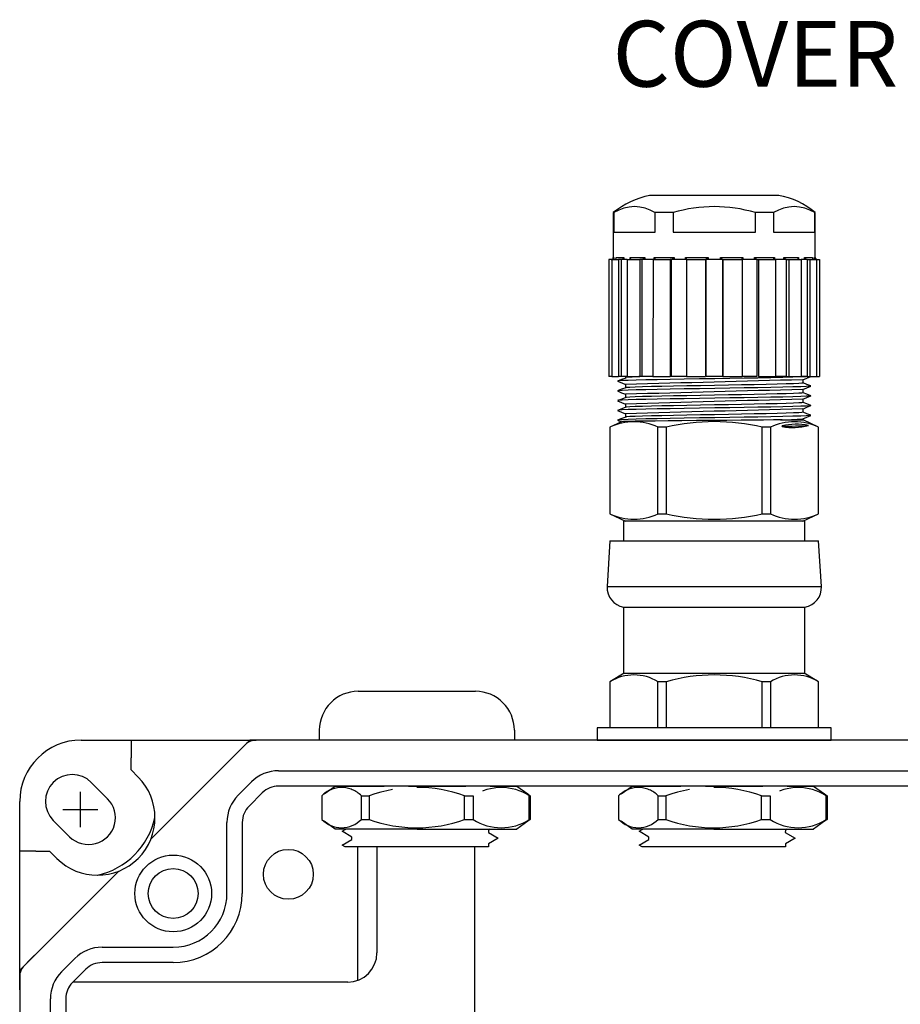
# Model space of a CAD drawing. Units: inches. Extents: x 19.6 to 61, y 11.9 to 32.4.
# Drawn here: x 41.4 to 46, y 27.3 to 32.4 of the extents above; entities that cross this region are included whole.
import ezdxf

# ---------------------------------------------------------------- set-up
doc = ezdxf.new("R2010")
doc.units = ezdxf.units.IN
doc.header["$MEASUREMENT"] = 0
doc.linetypes.add('DASHED2', pattern=[0.375, 0.25, -0.125])
for name, color, linetype in [('DIMENSIONS', 4, 'Continuous'), ('GLAND', 2, 'Continuous'), ('NOTES', 3, 'Continuous'), ('PART', 1, 'Continuous'), ('TERMINALS', 6, 'Continuous')]:
    doc.layers.add(name, color=color, linetype=linetype)
doc.styles.add('style2', font='ARIAL.TTF', dxfattribs={"height": 0.25})

# ---------------------------------------------------------------- blocks, each defined once
blk = doc.blocks.new('A$C203F6C2F')
at = {"layer": 'DIMENSIONS'}
for p, q in [((-0.4757, 5.0611), (-0.4757, 5.2411)), ((-0.5657, 5.1511), (-0.3857, 5.1511))]:
    blk.add_line(p, q, dxfattribs=at)
at = {"layer": 'PART', "ltscale": 25.4}
for p, q in [((-0.42, 5.2902), (-0.3366, 5.2067)), ((-0.5313, 5.012), (-0.6148, 5.0954))]:
    blk.add_line(p, q, dxfattribs=at)
for centre, start, end in [((-0.5174, 5.1928), 45, 225), ((-0.4339, 5.1093), 225, 45)]:
    blk.add_arc(centre, 0.1377, start, end, dxfattribs=at)
blk = doc.blocks.new('A$C3DB31DC7')
at = {"layer": 'TERMINALS'}
blk.add_blockref('A$C203F6C2F', (-8.6547, -4.7207), dxfattribs=at)

msp = doc.modelspace()

# ---------------------------------------------------------------- linework, layer by layer
at = {"layer": 'GLAND'}
for p, q in [((45.0073, 31.4687), (44.6755, 31.4687)), ((45.3373, 31.4689), (44.6773, 31.4689)), ((45.3391, 31.4687), (45.0073, 31.4687)), ((44.4898, 31.381), (44.4898, 31.151)), ((44.4926, 31.381), (44.4898, 31.381)), ((44.4926, 31.381), (44.4926, 31.281)), ((44.7037, 31.281), (44.7037, 31.381)), ((44.7963, 31.381), (44.7037, 31.381)), ((44.7963, 31.381), (44.7963, 31.281)), ((45.2184, 31.281), (45.2184, 31.381)), ((45.311, 31.381), (45.2184, 31.381)), ((45.311, 31.381), (45.311, 31.281)), ((45.5248, 31.381), (45.5221, 31.381)), ((45.5221, 31.281), (45.5221, 31.381)), ((45.5248, 31.151), (45.5248, 31.381)), ((44.4926, 31.281), (44.7037, 31.281)), ((44.7963, 31.281), (45.2184, 31.281)), ((45.311, 31.281), (45.5221, 31.281)), ((44.4898, 31.151), (44.4932, 31.151)), ((44.4932, 31.151), (44.4932, 31.141)), ((44.5041, 31.151), (44.5443, 31.151)), ((44.5041, 31.1478), (44.5041, 31.151)), ((44.5443, 31.151), (44.5443, 31.141)), ((44.5756, 31.151), (44.6513, 31.151)), ((44.5756, 31.151), (44.5757, 31.1509)), ((44.5756, 31.1418), (44.5756, 31.151)), ((44.5757, 31.1509), (44.5763, 31.1495)), ((44.5763, 31.1495), (44.5773, 31.1455)), ((44.6513, 31.151), (44.6513, 31.141)), ((44.6993, 31.151), (44.8012, 31.151)), ((44.6993, 31.141), (44.6993, 31.151)), ((44.6993, 31.151), (44.6993, 31.1509)), ((44.6993, 31.1509), (44.7004, 31.1495)), ((44.7004, 31.1495), (44.7027, 31.1455)), ((44.8012, 31.151), (44.8012, 31.141)), ((44.8601, 31.151), (44.976, 31.151)), ((44.8601, 31.141), (44.8601, 31.151)), ((44.976, 31.151), (44.976, 31.141)), ((45.0386, 31.151), (45.1546, 31.151)), ((45.0386, 31.141), (45.0386, 31.151)), ((45.1546, 31.151), (45.1546, 31.141)), ((45.2134, 31.151), (45.3154, 31.151)), ((45.2134, 31.141), (45.2134, 31.151)), ((45.312, 31.1455), (45.3143, 31.1495)), ((45.3143, 31.1495), (45.3153, 31.1509)), ((45.3153, 31.1509), (45.3154, 31.151)), ((45.3154, 31.151), (45.3154, 31.141)), ((45.3633, 31.151), (45.439, 31.151)), ((45.3633, 31.141), (45.3633, 31.151)), ((45.4374, 31.1455), (45.4383, 31.1495)), ((45.4383, 31.1495), (45.439, 31.1509)), ((45.439, 31.1509), (45.439, 31.151)), ((45.439, 31.151), (45.439, 31.1418)), ((45.4703, 31.151), (45.5106, 31.151)), ((45.4703, 31.141), (45.4703, 31.151)), ((45.5106, 31.151), (45.5106, 31.1478)), ((45.5215, 31.141), (45.5215, 31.151)), ((45.5215, 31.151), (45.5248, 31.151)), ((44.4672, 31.141), (44.4672, 30.541)), ((44.4822, 31.141), (44.4672, 31.141)), ((44.4832, 31.141), (44.4822, 31.141)), ((44.4827, 31.141), (44.4827, 30.541)), ((44.4827, 31.141), (44.5169, 31.141)), ((44.4832, 31.141), (44.4832, 31.141)), ((44.5169, 31.141), (44.5169, 30.541)), ((44.532, 31.141), (44.5169, 31.141)), ((44.5615, 31.141), (44.532, 31.141)), ((44.532, 30.541), (44.532, 31.141)), ((44.532, 31.141), (44.532, 31.141)), ((44.532, 31.141), (44.532, 31.141)), ((44.5615, 31.141), (44.5615, 30.541)), ((44.5615, 31.141), (44.6257, 31.141)), ((44.5756, 31.1417), (44.5737, 31.141)), ((44.5767, 31.1429), (44.5756, 31.1417)), ((44.5773, 31.1455), (44.5767, 31.1429)), ((44.6257, 31.141), (44.6257, 30.541)), ((44.638, 31.141), (44.6257, 31.141)), ((44.694, 31.141), (44.638, 31.141)), ((44.638, 30.541), (44.638, 31.141)), ((44.638, 31.141), (44.638, 31.141)), ((44.638, 31.141), (44.638, 31.141)), ((44.694, 31.141), (44.6931, 30.541)), ((44.694, 31.141), (44.7806, 31.141)), ((44.703, 31.1417), (44.702, 31.141)), ((44.7027, 31.1455), (44.7033, 31.1429)), ((44.7033, 31.1429), (44.703, 31.1417)), ((44.7806, 31.141), (44.7806, 30.541)), ((44.7886, 31.141), (44.7806, 31.141)), ((44.8643, 31.141), (44.7886, 31.141)), ((44.7886, 30.541), (44.7886, 31.141)), ((44.7886, 31.141), (44.7886, 31.141)), ((44.7886, 31.141), (44.7886, 31.141)), ((44.8643, 31.141), (44.8643, 30.541)), ((44.8643, 31.141), (44.9628, 31.141)), ((44.9628, 31.141), (44.9628, 30.541)), ((44.9656, 31.141), (44.9628, 31.141)), ((44.9656, 31.141), (44.9656, 31.141)), ((44.9656, 31.141), (44.9656, 31.141)), ((44.9656, 30.541), (44.9656, 31.141)), ((45.0491, 31.141), (44.9656, 31.141)), ((45.0491, 31.141), (45.0491, 30.541)), ((45.0491, 31.141), (45.0491, 31.141)), ((45.0491, 31.141), (45.0491, 31.141)), ((45.0491, 31.141), (45.0519, 31.141)), ((45.0519, 31.141), (45.0519, 30.541)), ((45.0519, 31.141), (45.1503, 31.141)), ((45.1503, 31.141), (45.1503, 30.541)), ((45.2261, 31.141), (45.1503, 31.141)), ((45.2261, 31.141), (45.2261, 30.541)), ((45.2261, 31.141), (45.2261, 31.141)), ((45.2261, 31.141), (45.2261, 31.141)), ((45.2261, 31.141), (45.2341, 31.141)), ((45.2341, 31.141), (45.2341, 30.541)), ((45.2341, 31.141), (45.3207, 31.141)), ((45.3113, 31.1429), (45.312, 31.1455)), ((45.3116, 31.1417), (45.3113, 31.1429)), ((45.3127, 31.141), (45.3116, 31.1417)), ((45.3207, 31.141), (45.3207, 30.541)), ((45.3767, 31.141), (45.3207, 31.141)), ((45.3767, 31.141), (45.3767, 30.541)), ((45.3767, 31.141), (45.3767, 31.141)), ((45.3767, 31.141), (45.3767, 31.141)), ((45.3767, 31.141), (45.3889, 31.141)), ((45.3889, 31.141), (45.3889, 30.541)), ((45.3889, 31.141), (45.4532, 31.141)), ((45.4379, 31.1429), (45.4374, 31.1455)), ((45.4391, 31.1417), (45.4379, 31.1429)), ((45.4409, 31.141), (45.4391, 31.1417)), ((45.4532, 31.141), (45.4532, 30.541)), ((45.4827, 31.141), (45.4532, 31.141)), ((45.4827, 31.141), (45.4827, 30.541)), ((45.4827, 31.141), (45.4827, 31.141)), ((45.4827, 31.141), (45.4827, 31.141)), ((45.4827, 31.141), (45.4977, 31.141)), ((45.4977, 31.141), (45.4977, 30.541)), ((45.4977, 31.141), (45.5319, 31.141)), ((45.5325, 31.141), (45.5314, 31.141)), ((45.5314, 31.141), (45.5314, 31.141)), ((45.5319, 31.141), (45.5319, 30.541)), ((45.5325, 31.141), (45.5474, 31.141)), ((45.5474, 31.141), (45.5474, 30.541)), ((44.4827, 30.541), (44.4672, 30.541)), ((44.4827, 30.541), (44.5169, 30.541)), ((44.5327, 30.525), (44.5119, 30.5171)), ((44.512, 30.5164), (44.5328, 30.5077)), ((44.5176, 30.518), (44.5131, 30.5171)), ((44.532, 30.541), (44.5169, 30.541)), ((44.5361, 30.5194), (44.5176, 30.518)), ((44.5615, 30.541), (44.532, 30.541)), ((44.5535, 30.5329), (44.5327, 30.525)), ((44.5328, 30.5077), (44.5523, 30.4994)), ((44.5667, 30.5207), (44.5361, 30.5194)), ((44.5523, 30.541), (44.5523, 30.5325)), ((44.5523, 30.4996), (44.5523, 30.4825)), ((44.5615, 30.541), (44.6257, 30.541)), ((44.6077, 30.522), (44.5667, 30.5207)), ((44.657, 30.5231), (44.6077, 30.522)), ((44.638, 30.541), (44.6257, 30.541)), ((44.6931, 30.541), (44.638, 30.541)), ((44.7144, 30.5242), (44.657, 30.5231)), ((44.6931, 30.541), (44.7806, 30.541)), ((44.7807, 30.5255), (44.7144, 30.5242)), ((44.7991, 30.491), (44.7383, 30.4898)), ((44.7886, 30.541), (44.7806, 30.541)), ((44.8538, 30.5268), (44.7807, 30.5255)), ((44.8643, 30.541), (44.7886, 30.541)), ((44.8662, 30.4923), (44.7991, 30.491)), ((44.9312, 30.5282), (44.8538, 30.5268)), ((44.8643, 30.541), (44.9628, 30.541)), ((44.9372, 30.4937), (44.8662, 30.4923)), ((45.0099, 30.5295), (44.9312, 30.5282)), ((45.0094, 30.495), (44.9372, 30.4937)), ((45.0491, 30.541), (44.9656, 30.541)), ((45.0801, 30.4962), (45.0094, 30.495)), ((45.0868, 30.5307), (45.0099, 30.5295)), ((45.0519, 30.541), (45.1503, 30.541)), ((45.1471, 30.4973), (45.0801, 30.4962)), ((45.1598, 30.5318), (45.0868, 30.5307)), ((45.212, 30.4985), (45.1471, 30.4973)), ((45.2261, 30.541), (45.1503, 30.541)), ((45.2306, 30.533), (45.1598, 30.5318)), ((45.2735, 30.4998), (45.212, 30.4985)), ((45.2976, 30.5343), (45.2306, 30.533)), ((45.2341, 30.541), (45.3207, 30.541)), ((45.3291, 30.5011), (45.2735, 30.4998)), ((45.3581, 30.5356), (45.2976, 30.5343)), ((45.3767, 30.541), (45.3207, 30.541)), ((45.3763, 30.5025), (45.3291, 30.5011)), ((45.4095, 30.5369), (45.3581, 30.5356)), ((45.4137, 30.5037), (45.3763, 30.5025)), ((45.3767, 30.541), (45.3889, 30.541)), ((45.3889, 30.541), (45.4532, 30.541)), ((45.4502, 30.5382), (45.4095, 30.5369)), ((45.4403, 30.5049), (45.4137, 30.5037)), ((45.4565, 30.506), (45.4403, 30.5049)), ((45.4792, 30.5394), (45.4502, 30.5382)), ((45.4827, 30.541), (45.4532, 30.541)), ((45.4623, 30.5073), (45.4565, 30.506)), ((45.461, 30.5239), (45.4818, 30.5326)), ((45.4622, 30.5073), (45.4623, 30.5073)), ((45.4623, 30.5073), (45.4623, 30.5244)), ((45.482, 30.5), (45.4623, 30.5075)), ((45.4967, 30.5405), (45.4792, 30.5394)), ((45.4818, 30.5326), (45.5015, 30.541)), ((45.4819, 30.4827), (45.5027, 30.4915)), ((45.5027, 30.4921), (45.482, 30.5)), ((45.4827, 30.541), (45.4977, 30.541)), ((45.4991, 30.541), (45.4967, 30.5405)), ((45.5016, 30.4915), (45.4967, 30.4905)), ((45.4977, 30.541), (45.5319, 30.541)), ((45.5319, 30.541), (45.5474, 30.541)), ((44.5327, 30.475), (44.5119, 30.4671)), ((44.5119, 30.4665), (44.5327, 30.4577)), ((44.5176, 30.468), (44.5132, 30.4671)), ((44.5361, 30.4694), (44.5176, 30.468)), ((44.5535, 30.4829), (44.5327, 30.475)), ((44.5327, 30.4577), (44.5523, 30.4494)), ((44.5667, 30.4707), (44.5361, 30.4694)), ((44.5523, 30.4496), (44.5523, 30.4325)), ((44.5578, 30.4836), (44.5539, 30.4826)), ((44.5748, 30.4849), (44.5578, 30.4836)), ((44.6077, 30.472), (44.5667, 30.4707)), ((44.6028, 30.4862), (44.5748, 30.4849)), ((44.6404, 30.4875), (44.6028, 30.4862)), ((44.657, 30.4731), (44.6077, 30.472)), ((44.6856, 30.4886), (44.6404, 30.4875)), ((44.7144, 30.4742), (44.657, 30.4731)), ((44.7383, 30.4898), (44.6856, 30.4886)), ((44.7807, 30.4755), (44.7144, 30.4742)), ((44.7991, 30.441), (44.7383, 30.4398)), ((44.8538, 30.4768), (44.7807, 30.4755)), ((44.8662, 30.4423), (44.7991, 30.441)), ((44.9312, 30.4782), (44.8538, 30.4768)), ((44.9372, 30.4437), (44.8662, 30.4423)), ((45.0099, 30.4795), (44.9312, 30.4782)), ((45.0094, 30.445), (44.9372, 30.4437)), ((45.0801, 30.4462), (45.0094, 30.445)), ((45.0868, 30.4807), (45.0099, 30.4795)), ((45.1471, 30.4473), (45.0801, 30.4462)), ((45.1598, 30.4818), (45.0868, 30.4807)), ((45.212, 30.4485), (45.1471, 30.4473)), ((45.2306, 30.483), (45.1598, 30.4818)), ((45.2735, 30.4498), (45.212, 30.4485)), ((45.2976, 30.4843), (45.2306, 30.483)), ((45.3291, 30.4511), (45.2735, 30.4498)), ((45.3581, 30.4856), (45.2976, 30.4843)), ((45.3763, 30.4525), (45.3291, 30.4511)), ((45.4095, 30.4869), (45.3581, 30.4856)), ((45.4137, 30.4537), (45.3763, 30.4525)), ((45.4502, 30.4882), (45.4095, 30.4869)), ((45.4403, 30.4549), (45.4137, 30.4537)), ((45.4565, 30.456), (45.4403, 30.4549)), ((45.4792, 30.4894), (45.4502, 30.4882)), ((45.4623, 30.4573), (45.4565, 30.456)), ((45.4611, 30.4739), (45.4819, 30.4827)), ((45.4622, 30.4573), (45.4623, 30.4573)), ((45.4623, 30.4573), (45.4623, 30.4744)), ((45.4819, 30.45), (45.4623, 30.4575)), ((45.4967, 30.4905), (45.4792, 30.4894)), ((45.4967, 30.4405), (45.4792, 30.4394)), ((45.5026, 30.4421), (45.4819, 30.45)), ((45.482, 30.4327), (45.5028, 30.4415)), ((45.5018, 30.4415), (45.4967, 30.4405)), ((44.5119, 30.4165), (44.5327, 30.4077)), ((44.5328, 30.4251), (44.512, 30.4171)), ((44.5176, 30.418), (44.5134, 30.4171)), ((44.5361, 30.4194), (44.5176, 30.418)), ((44.5327, 30.4077), (44.5523, 30.3994)), ((44.5536, 30.433), (44.5328, 30.4251)), ((44.5667, 30.4207), (44.5361, 30.4194)), ((44.5523, 30.3996), (44.5523, 30.3825)), ((44.5578, 30.4336), (44.5541, 30.4327)), ((44.5748, 30.4349), (44.5578, 30.4336)), ((44.6077, 30.422), (44.5667, 30.4207)), ((44.6028, 30.4362), (44.5748, 30.4349)), ((44.6404, 30.4375), (44.6028, 30.4362)), ((44.657, 30.4231), (44.6077, 30.422)), ((44.6856, 30.4386), (44.6404, 30.4375)), ((44.7144, 30.4242), (44.657, 30.4231)), ((44.7383, 30.4398), (44.6856, 30.4386)), ((44.7807, 30.4255), (44.7144, 30.4242)), ((44.7991, 30.391), (44.7383, 30.3898)), ((44.8538, 30.4268), (44.7807, 30.4255)), ((44.8662, 30.3923), (44.7991, 30.391)), ((44.9312, 30.4282), (44.8538, 30.4268)), ((44.9372, 30.3937), (44.8662, 30.3923)), ((45.0099, 30.4295), (44.9312, 30.4282)), ((45.0094, 30.395), (44.9372, 30.3937)), ((45.0801, 30.3962), (45.0094, 30.395)), ((45.0868, 30.4307), (45.0099, 30.4295)), ((45.1471, 30.3973), (45.0801, 30.3962)), ((45.1598, 30.4318), (45.0868, 30.4307)), ((45.212, 30.3985), (45.1471, 30.3973)), ((45.2306, 30.433), (45.1598, 30.4318)), ((45.2735, 30.3998), (45.212, 30.3985)), ((45.2976, 30.4343), (45.2306, 30.433)), ((45.3291, 30.4011), (45.2735, 30.3998)), ((45.3581, 30.4356), (45.2976, 30.4343)), ((45.3763, 30.4025), (45.3291, 30.4011)), ((45.4095, 30.4369), (45.3581, 30.4356)), ((45.4137, 30.4037), (45.3763, 30.4025)), ((45.4502, 30.4382), (45.4095, 30.4369)), ((45.4403, 30.4049), (45.4137, 30.4037)), ((45.4565, 30.406), (45.4403, 30.4049)), ((45.4792, 30.4394), (45.4502, 30.4382)), ((45.4623, 30.4073), (45.4565, 30.406)), ((45.4612, 30.4239), (45.482, 30.4327)), ((45.4622, 30.4073), (45.4623, 30.4073)), ((45.4623, 30.4073), (45.4623, 30.4244)), ((45.4818, 30.4001), (45.4623, 30.4075)), ((45.4967, 30.3905), (45.4792, 30.3894)), ((45.5026, 30.3921), (45.4818, 30.4001)), ((45.482, 30.3827), (45.5028, 30.3915)), ((45.5018, 30.3915), (45.4967, 30.3905)), ((44.5119, 30.3665), (44.5327, 30.3577)), ((44.5329, 30.3751), (44.512, 30.3671)), ((44.5176, 30.368), (44.5133, 30.3671)), ((44.5361, 30.3694), (44.5176, 30.368)), ((44.5327, 30.3577), (44.5523, 30.3494)), ((44.5537, 30.383), (44.5329, 30.3751)), ((44.5667, 30.3707), (44.5361, 30.3694)), ((44.5523, 30.3496), (44.5523, 30.3325)), ((44.5578, 30.3836), (44.5542, 30.3827)), ((44.5748, 30.3849), (44.5578, 30.3836)), ((44.6077, 30.372), (44.5667, 30.3707)), ((44.6028, 30.3862), (44.5748, 30.3849)), ((44.6404, 30.3875), (44.6028, 30.3862)), ((44.657, 30.3731), (44.6077, 30.372)), ((44.6856, 30.3886), (44.6404, 30.3875)), ((44.7144, 30.3742), (44.657, 30.3731)), ((44.7383, 30.3898), (44.6856, 30.3886)), ((44.7383, 30.3398), (44.6856, 30.3386)), ((44.7807, 30.3755), (44.7144, 30.3742)), ((44.7991, 30.341), (44.7383, 30.3398)), ((44.8538, 30.3768), (44.7807, 30.3755)), ((44.8662, 30.3423), (44.7991, 30.341)), ((44.9312, 30.3782), (44.8538, 30.3768)), ((44.9372, 30.3437), (44.8662, 30.3423)), ((45.0099, 30.3795), (44.9312, 30.3782)), ((45.0094, 30.345), (44.9372, 30.3437)), ((45.0801, 30.3462), (45.0094, 30.345)), ((45.0868, 30.3807), (45.0099, 30.3795)), ((45.1471, 30.3473), (45.0801, 30.3462)), ((45.1598, 30.3818), (45.0868, 30.3807)), ((45.212, 30.3485), (45.1471, 30.3473)), ((45.2306, 30.383), (45.1598, 30.3818)), ((45.2735, 30.3498), (45.212, 30.3485)), ((45.2976, 30.3843), (45.2306, 30.383)), ((45.3291, 30.3511), (45.2735, 30.3498)), ((45.3581, 30.3856), (45.2976, 30.3843)), ((45.3763, 30.3525), (45.3291, 30.3511)), ((45.4095, 30.3869), (45.3581, 30.3856)), ((45.4137, 30.3537), (45.3763, 30.3525)), ((45.4502, 30.3882), (45.4095, 30.3869)), ((45.4403, 30.3549), (45.4137, 30.3537)), ((45.4565, 30.356), (45.4403, 30.3549)), ((45.4792, 30.3894), (45.4502, 30.3882)), ((45.4792, 30.3394), (45.4502, 30.3382)), ((45.4623, 30.3573), (45.4565, 30.356)), ((45.4612, 30.3739), (45.482, 30.3827)), ((45.4622, 30.3573), (45.4623, 30.3573)), ((45.4623, 30.3573), (45.4623, 30.3744)), ((45.4818, 30.3501), (45.4623, 30.3575)), ((45.4967, 30.3405), (45.4792, 30.3394)), ((45.5026, 30.3421), (45.4818, 30.3501)), ((45.4819, 30.3327), (45.5027, 30.3415)), ((45.5017, 30.3415), (45.4967, 30.3405)), ((44.5319, 30.309), (44.4723, 30.281)), ((44.512, 30.3165), (44.5308, 30.3085)), ((44.5328, 30.3251), (44.5121, 30.3171)), ((44.5176, 30.318), (44.5134, 30.3171)), ((44.5361, 30.3194), (44.5176, 30.318)), ((44.5422, 30.3094), (44.5316, 30.3087)), ((44.5316, 30.3087), (44.5321, 30.3086)), ((44.5536, 30.333), (44.5328, 30.3251)), ((44.5667, 30.3207), (44.5361, 30.3194)), ((44.5663, 30.3102), (44.5422, 30.3094)), ((44.5578, 30.3336), (44.5541, 30.3327)), ((44.5748, 30.3349), (44.5578, 30.3336)), ((44.6019, 30.3109), (44.5663, 30.3102)), ((44.6077, 30.322), (44.5667, 30.3207)), ((44.6028, 30.3362), (44.5748, 30.3349)), ((44.6492, 30.3116), (44.6019, 30.3109)), ((44.6404, 30.3375), (44.6028, 30.3362)), ((44.657, 30.3231), (44.6077, 30.322)), ((44.6856, 30.3386), (44.6404, 30.3375)), ((44.7047, 30.3122), (44.6492, 30.3116)), ((44.7144, 30.3242), (44.657, 30.3231)), ((44.7703, 30.3129), (44.7047, 30.3122)), ((44.7807, 30.3255), (44.7144, 30.3242)), ((44.8404, 30.3137), (44.7703, 30.3129)), ((44.8538, 30.3268), (44.7807, 30.3255)), ((44.9169, 30.3144), (44.8404, 30.3137)), ((44.9312, 30.3282), (44.8538, 30.3268)), ((44.9935, 30.3151), (44.9169, 30.3144)), ((45.0099, 30.3295), (44.9312, 30.3282)), ((45.071, 30.3158), (44.9935, 30.3151)), ((45.0868, 30.3307), (45.0099, 30.3295)), ((45.1444, 30.3165), (45.071, 30.3158)), ((45.1598, 30.3318), (45.0868, 30.3307)), ((45.205, 30.317), (45.1444, 30.3165)), ((45.2306, 30.333), (45.1598, 30.3318)), ((45.2602, 30.3176), (45.205, 30.317)), ((45.2976, 30.3343), (45.2306, 30.333)), ((45.3112, 30.3183), (45.2602, 30.3176)), ((45.3581, 30.3356), (45.2976, 30.3343)), ((45.355, 30.3189), (45.3112, 30.3183)), ((45.347, 30.3189), (45.4623, 30.3189)), ((45.4095, 30.3369), (45.3581, 30.3356)), ((45.4502, 30.3382), (45.4095, 30.3369)), ((45.4611, 30.3239), (45.4819, 30.3327)), ((45.4623, 30.3189), (45.4623, 30.3244)), ((45.5423, 30.281), (45.4623, 30.3189)), ((44.4723, 30.281), (44.4723, 29.8368)), ((44.4729, 30.281), (44.4723, 30.281)), ((44.4729, 30.281), (44.4729, 29.8368)), ((44.7612, 30.281), (44.719, 30.281)), ((44.719, 29.8368), (44.719, 30.281)), ((44.7612, 30.281), (44.7612, 29.8368)), ((45.2956, 30.281), (45.2535, 30.281)), ((45.2535, 29.8368), (45.2535, 30.281)), ((45.2956, 30.281), (45.2956, 29.8368)), ((45.3552, 30.2839), (45.3552, 30.2871)), ((45.3581, 30.2856), (45.3552, 30.2871)), ((45.3552, 30.2839), (45.3581, 30.2856)), ((45.5423, 30.281), (45.5418, 30.281)), ((45.5418, 29.8368), (45.5418, 30.281)), ((45.5423, 29.8368), (45.5423, 30.281)), ((44.4723, 29.8368), (44.5529, 29.7989)), ((44.4723, 29.8368), (44.4729, 29.8368)), ((44.719, 29.8368), (44.7612, 29.8368)), ((45.2535, 29.8368), (45.2956, 29.8368)), ((45.4618, 29.7989), (45.5423, 29.8368)), ((45.5418, 29.8368), (45.5423, 29.8368)), ((44.5423, 29.7989), (44.5423, 29.6989)), ((45.0073, 29.7989), (44.5423, 29.7989)), ((45.4723, 29.7989), (45.0073, 29.7989)), ((45.4723, 29.6989), (45.4723, 29.7989)), ((44.4723, 29.6989), (44.4585, 29.4635)), ((44.4723, 29.6989), (45.5423, 29.6989)), ((45.5562, 29.4635), (45.5423, 29.6989)), ((44.4585, 29.4635), (45.0073, 29.4635)), ((45.0073, 29.4635), (45.5562, 29.4635)), ((44.5423, 29.3589), (44.5423, 29.0189)), ((44.5423, 29.3589), (45.4723, 29.3589)), ((45.4723, 29.0189), (45.4723, 29.3589)), ((44.5462, 29.0189), (44.4723, 28.9753)), ((44.5423, 29.0189), (45.4723, 29.0189)), ((45.5423, 28.9753), (45.4684, 29.0189)), ((43.1831, 28.9269), (43.7831, 28.9269)), ((44.4723, 28.9753), (44.4723, 28.7389)), ((44.4729, 28.9753), (44.4723, 28.9753)), ((44.4729, 28.9753), (44.4729, 28.7389)), ((44.7612, 28.9753), (44.719, 28.9753)), ((44.719, 28.7389), (44.719, 28.9753)), ((44.7612, 28.9753), (44.7612, 28.7389)), ((45.2956, 28.9753), (45.2535, 28.9753)), ((45.2535, 28.7389), (45.2535, 28.9753)), ((45.2956, 28.9753), (45.2956, 28.7389)), ((45.5423, 28.9753), (45.5418, 28.9753)), ((45.5418, 28.7389), (45.5418, 28.9753)), ((45.5423, 28.7389), (45.5423, 28.9753)), ((42.9831, 28.7269), (42.9831, 28.6769)), ((43.9831, 28.7269), (43.9831, 28.6769)), ((45.6073, 28.7389), (44.4073, 28.7389)), ((44.4073, 28.7389), (44.4073, 28.6769)), ((44.4729, 28.7389), (44.4723, 28.7389)), ((44.719, 28.7389), (44.4729, 28.7389)), ((44.7612, 28.7389), (44.719, 28.7389)), ((45.2535, 28.7389), (44.7612, 28.7389)), ((45.2956, 28.7389), (45.2535, 28.7389)), ((45.5418, 28.7389), (45.2956, 28.7389)), ((45.5423, 28.7389), (45.5418, 28.7389)), ((45.6073, 28.6769), (45.6073, 28.7389)), ((44.4073, 28.6769), (45.6073, 28.6769))]:
    msp.add_line(p, q, dxfattribs=at)
at = {"layer": 'GLAND', "linetype": 'DASHED2'}
for p, q in [((43.0085, 28.4005), (43.065, 28.4408)), ((43.0085, 28.4005), (43.065, 28.4408)), ((43.065, 28.4408), (43.4841, 28.4408)), ((43.065, 28.4408), (43.4841, 28.4408)), ((43.4841, 28.4408), (43.995, 28.4408)), ((43.4841, 28.4408), (43.995, 28.4408)), ((43.995, 28.4408), (44.0515, 28.4005)), ((43.995, 28.4408), (44.0515, 28.4005)), ((44.5301, 28.4005), (44.5866, 28.4408)), ((44.5301, 28.4005), (44.5866, 28.4408)), ((44.5866, 28.4408), (45.0057, 28.4408)), ((44.5866, 28.4408), (45.0057, 28.4408)), ((45.0057, 28.4408), (45.5166, 28.4408)), ((45.0057, 28.4408), (45.5166, 28.4408)), ((45.5166, 28.4408), (45.5731, 28.4005)), ((45.5166, 28.4408), (45.5731, 28.4005)), ((43.1986, 28.3908), (43.2382, 28.3908)), ((43.1986, 28.3908), (43.2382, 28.3908)), ((43.7281, 28.3908), (43.7724, 28.3908)), ((43.7281, 28.3908), (43.7724, 28.3908)), ((44.0513, 28.4003), (44.0642, 28.3908)), ((44.0513, 28.4003), (44.0642, 28.3908)), ((44.0594, 28.3908), (44.0642, 28.3908)), ((44.0594, 28.3908), (44.0642, 28.3908)), ((44.7203, 28.3908), (44.7598, 28.3908)), ((44.7203, 28.3908), (44.7598, 28.3908)), ((45.2497, 28.3908), (45.294, 28.3908)), ((45.2497, 28.3908), (45.294, 28.3908)), ((45.5729, 28.4003), (45.5858, 28.3908)), ((45.5729, 28.4003), (45.5858, 28.3908)), ((45.581, 28.3908), (45.5858, 28.3908)), ((45.581, 28.3908), (45.5858, 28.3908))]:
    msp.add_line(p, q, dxfattribs=at)
at = {"layer": 'GLAND', "linetype": 'Continuous'}
for p, q in [((42.9957, 28.3908), (42.9957, 28.2698)), ((42.9957, 28.3908), (42.9957, 28.2698)), ((43.1986, 28.2698), (43.1986, 28.3908)), ((43.1986, 28.2698), (43.1986, 28.3908)), ((43.2382, 28.3908), (43.2382, 28.2698)), ((43.2382, 28.3908), (43.2382, 28.2698)), ((43.7281, 28.2698), (43.7281, 28.3908)), ((43.7281, 28.2698), (43.7281, 28.3908)), ((43.7724, 28.3908), (43.7724, 28.2698)), ((43.7724, 28.3908), (43.7724, 28.2698)), ((44.0594, 28.2698), (44.0594, 28.3908)), ((44.0594, 28.2698), (44.0594, 28.3908)), ((44.0642, 28.3908), (44.0642, 28.2698)), ((44.0642, 28.3908), (44.0642, 28.2698)), ((44.5173, 28.3908), (44.5173, 28.2698)), ((44.5173, 28.3908), (44.5173, 28.2698)), ((44.7203, 28.2698), (44.7203, 28.3908)), ((44.7203, 28.2698), (44.7203, 28.3908)), ((44.7598, 28.3908), (44.7598, 28.2698)), ((44.7598, 28.3908), (44.7598, 28.2698)), ((45.2497, 28.2698), (45.2497, 28.3908)), ((45.2497, 28.2698), (45.2497, 28.3908)), ((45.294, 28.3908), (45.294, 28.2698)), ((45.294, 28.3908), (45.294, 28.2698)), ((45.581, 28.2698), (45.581, 28.3908)), ((45.581, 28.2698), (45.581, 28.3908)), ((45.5858, 28.3908), (45.5858, 28.2698)), ((45.5858, 28.3908), (45.5858, 28.2698)), ((43.1986, 28.2698), (43.2382, 28.2698)), ((43.1986, 28.2698), (43.2382, 28.2698)), ((43.7281, 28.2698), (43.7724, 28.2698)), ((43.7281, 28.2698), (43.7724, 28.2698)), ((44.0642, 28.2698), (44.0513, 28.2604)), ((44.0642, 28.2698), (44.0513, 28.2604)), ((44.0594, 28.2698), (44.0642, 28.2698)), ((44.0594, 28.2698), (44.0642, 28.2698)), ((44.7203, 28.2698), (44.7598, 28.2698)), ((44.7203, 28.2698), (44.7598, 28.2698)), ((45.2497, 28.2698), (45.294, 28.2698)), ((45.2497, 28.2698), (45.294, 28.2698)), ((45.5858, 28.2698), (45.5729, 28.2604)), ((45.5858, 28.2698), (45.5729, 28.2604)), ((45.581, 28.2698), (45.5858, 28.2698)), ((45.581, 28.2698), (45.5858, 28.2698)), ((43.0649, 28.2198), (43.0085, 28.2601)), ((43.0649, 28.2198), (43.0085, 28.2601)), ((43.484, 28.2198), (43.0644, 28.2198)), ((43.484, 28.2198), (43.0644, 28.2198)), ((43.1006, 28.209), (43.1192, 28.2198)), ((43.484, 28.2198), (43.995, 28.2198)), ((43.484, 28.2198), (43.995, 28.2198)), ((43.8592, 28.2198), (43.8501, 28.2146)), ((44.0515, 28.2601), (43.995, 28.2198)), ((44.0515, 28.2601), (43.995, 28.2198)), ((44.5866, 28.2198), (44.5301, 28.2601)), ((44.5866, 28.2198), (44.5301, 28.2601)), ((45.0056, 28.2198), (44.586, 28.2198)), ((45.0056, 28.2198), (44.586, 28.2198)), ((44.6222, 28.209), (44.6408, 28.2198)), ((45.0056, 28.2198), (45.5166, 28.2198)), ((45.0056, 28.2198), (45.5166, 28.2198)), ((45.3808, 28.2198), (45.3717, 28.2146)), ((45.5731, 28.2601), (45.5166, 28.2198)), ((45.5731, 28.2601), (45.5166, 28.2198)), ((43.1501, 28.1792), (43.1006, 28.209)), ((43.1501, 28.1676), (43.1501, 28.1792)), ((43.8501, 28.2146), (43.8496, 28.2029)), ((43.8496, 28.2029), (43.8996, 28.1729)), ((43.8996, 28.1729), (43.8501, 28.1446)), ((44.6717, 28.1792), (44.6222, 28.209)), ((44.6717, 28.1676), (44.6717, 28.1792)), ((45.3717, 28.2146), (45.3712, 28.2029)), ((45.3712, 28.2029), (45.4212, 28.1729)), ((45.4212, 28.1729), (45.3717, 28.1446)), ((43.1006, 28.1379), (43.1501, 28.1676)), ((43.1161, 28.1296), (43.1006, 28.1379)), ((43.8501, 28.1296), (43.1161, 28.1296)), ((43.8501, 28.1446), (43.8501, 28.1296)), ((44.6222, 28.1379), (44.6717, 28.1676)), ((44.6377, 28.1296), (44.6222, 28.1379)), ((45.3717, 28.1296), (44.6377, 28.1296)), ((45.3717, 28.1446), (45.3717, 28.1296))]:
    msp.add_line(p, q, dxfattribs=at)
at = {"layer": 'GLAND'}
for centre, radius, start, end in [((44.7583, 31.0512), 0.4253, 101.0623, 129.1448), ((44.6773, 31.4589), 0.01, 90, 100.3731), ((45.2745, 31.0866), 0.3864, 49.6239, 80.6899), ((44.5981, 31.2139), 0.1976, 57.7274, 122.2726), ((45.0073, 30.6663), 0.7452, 73.5471, 106.4529), ((45.4165, 31.2138), 0.1977, 57.7328, 122.2672), ((44.4798, 31.151), 0.01, 270, 0), ((44.4818, 31.1524), 0.0114, 277.0797, 352.9796), ((44.4968, 31.1486), 0.00765, 277.3267, 17.9289), ((44.5284, 31.1581), 0.0174, 281.7129, 335.8982), ((44.6302, 31.1654), 0.0256, 287.8317, 325.7137), ((44.7711, 31.1763), 0.0394, 296.4044, 319.9761), ((44.844, 31.1322), 0.0247, 20.886, 49.414), ((44.8616, 31.2608), 0.1586, 310.9666, 316.1817), ((45.1531, 31.2608), 0.1586, 223.8183, 229.0334), ((45.1706, 31.1322), 0.0247, 130.586, 159.114), ((45.2436, 31.1763), 0.0394, 220.0239, 243.5956), ((45.3845, 31.1654), 0.0256, 214.2863, 252.1683), ((45.4862, 31.1581), 0.0174, 204.1018, 258.2871), ((45.5179, 31.1486), 0.00765, 162.0711, 262.6733), ((45.5328, 31.1524), 0.0114, 187.0204, 262.9203), ((45.5348, 31.151), 0.01, 180, 270), ((54.6514, -325.2643), 355.9072, 91.479731, 91.625995), ((44.6612, 29.6151), 0.926, 88.4899, 96.6194), ((55.4838, -355.3211), 385.9255, 91.488206, 91.62313), ((55.9755, -373.0922), 403.6535, 91.492622, 91.621637), ((55.9124, -370.8693), 401.3797, 91.492077, 91.621821), ((44.596, 30.026), 0.2831, 64.2316, 115.7684), ((45.0073, 29.2219), 1.0873, 76.914, 103.086), ((45.4187, 30.026), 0.2831, 64.2316, 115.7684), ((45.3658, 31.1319), 0.8132, 268.6741, 276.7186), ((45.429, 29.9744), 0.3213, 79.1259, 103.2842), ((45.4092, 30.5798), 0.3008, 259.6653, 285.5169), ((45.2783, 34.6703), 4.3854, 271.0422, 272.7622), ((44.596, 30.0918), 0.2831, 244.2316, 295.7684), ((45.0073, 30.8959), 1.0874, 256.9151, 283.0849), ((45.4187, 30.0918), 0.2831, 244.2316, 295.7684), ((44.5583, 29.4576), 0.1, 176.6335, 260.8049), ((45.4563, 29.4576), 0.1, 279.1951, 3.3665), ((44.596, 28.7782), 0.2324, 58.0272, 121.9728), ((45.0073, 28.1333), 0.8773, 73.7042, 106.2958), ((45.4187, 28.778), 0.2326, 58.0538, 121.9462), ((43.1831, 28.7269), 0.2, 90, 180), ((43.7831, 28.7269), 0.2, 0, 90)]:
    msp.add_arc(centre, radius, start, end, dxfattribs=at)
at = {"layer": 'GLAND', "linetype": 'DASHED2'}
for centre, radius, start, end in [((43.0972, 28.2911), 0.1423, 44.5254, 135.4746), ((43.0972, 28.2911), 0.1423, 44.5254, 135.4746), ((43.4831, 27.7121), 0.7216, 70.1535, 109.8465), ((43.4831, 27.7121), 0.7216, 70.1535, 109.8465), ((43.9159, 28.1706), 0.2629, 56.914, 123.086), ((43.9159, 28.1706), 0.2629, 56.914, 123.086), ((44.6188, 28.2911), 0.1423, 44.5254, 135.4746), ((44.6188, 28.2911), 0.1423, 44.5254, 135.4746), ((45.0047, 27.7121), 0.7216, 70.1535, 109.8465), ((45.0047, 27.7121), 0.7216, 70.1535, 109.8465), ((45.4375, 28.1706), 0.2629, 56.914, 123.086), ((45.4375, 28.1706), 0.2629, 56.914, 123.086)]:
    msp.add_arc(centre, radius, start, end, dxfattribs=at)
at = {"layer": 'GLAND', "linetype": 'Continuous'}
for centre, radius, start, end in [((43.0972, 28.3695), 0.1423, 224.5254, 315.4746), ((43.0972, 28.3695), 0.1423, 224.5254, 315.4746), ((43.4831, 28.9485), 0.7216, 250.1543, 289.8457), ((43.4831, 28.9485), 0.7216, 250.1543, 289.8457), ((43.9159, 28.49), 0.2629, 236.914, 303.086), ((43.9159, 28.49), 0.2629, 236.914, 303.086), ((44.6188, 28.3695), 0.1423, 224.5254, 315.4746), ((44.6188, 28.3695), 0.1423, 224.5254, 315.4746), ((45.0047, 28.9485), 0.7216, 250.1543, 289.8457), ((45.0047, 28.9485), 0.7216, 250.1543, 289.8457), ((45.4375, 28.49), 0.2629, 236.914, 303.086), ((45.4375, 28.49), 0.2629, 236.914, 303.086)]:
    msp.add_arc(centre, radius, start, end, dxfattribs=at)
at = {"layer": 'PART', "ltscale": 25.4}
for p, q in [((41.7623, 28.6769), (41.9928, 28.6769)), ((41.9928, 28.6769), (42.6604, 28.6769)), ((42.0181, 28.6769), (42.0181, 28.585)), ((42.5667, 28.6158), (42.6278, 28.6769)), ((42.7256, 28.6769), (42.6278, 28.6769)), ((50.4631, 28.6769), (42.6604, 28.6769)), ((42.1195, 28.1686), (42.6048, 28.6538)), ((42.0181, 28.5237), (42.0181, 28.585)), ((42.0181, 28.5237), (42.0544, 28.4873)), ((42.7745, 28.5195), (50.349, 28.5195)), ((42.5674, 28.3939), (42.6354, 28.4619)), ((50.349, 28.4408), (42.7745, 28.4408)), ((42.691, 28.4063), (42.623, 28.3383)), ((41.4476, 28.1317), (41.4476, 28.3622)), ((42.5098, 27.8901), (42.5098, 28.2549)), ((42.5885, 28.2549), (42.5885, 27.8901)), ((41.4476, 27.4641), (41.4476, 28.1317)), ((43.1786, 28.1296), (43.1786, 27.4446)), ((43.2786, 28.1296), (43.2786, 27.586)), ((43.7786, 28.1296), (43.7786, 26.7532)), ((41.5301, 28.1065), (41.4476, 28.1065)), ((41.5301, 28.1065), (41.6008, 28.1065)), ((41.6372, 28.0701), (41.6008, 28.1065)), ((41.4707, 27.5197), (41.9559, 28.005)), ((41.8697, 27.6147), (42.2344, 27.6147)), ((41.524, 27.5731), (41.4476, 27.4967)), ((41.6626, 27.4891), (41.7306, 27.5571)), ((42.2344, 27.536), (41.8697, 27.536)), ((41.4476, 27.3953), (41.4476, 27.4967)), ((41.4476, 27.4641), (41.4476, 23.5954)), ((41.7862, 27.5015), (41.7182, 27.4335)), ((43.1286, 27.436), (41.7208, 27.436)), ((41.605, 23.7094), (41.605, 27.35)), ((41.6837, 27.35), (41.6837, 23.7094))]:
    msp.add_line(p, q, dxfattribs=at)
for centre, radius in [((42.2344, 27.8901), 0.1967), ((42.8245, 27.9884), 0.1279), ((42.2344, 27.8901), 0.1279)]:
    msp.add_circle(centre, radius, dxfattribs=at)
for centre, radius, start, end in [((41.7623, 28.3622), 0.3147, 90, 180), ((42.6604, 28.5982), 0.0787, 90, 135), ((41.8458, 28.2787), 0.295, 225, 45), ((42.7745, 28.3228), 0.1967, 90, 135), ((42.7745, 28.3228), 0.118, 90, 135), ((42.7065, 28.2549), 0.1967, 135, 180), ((42.7065, 28.2549), 0.118, 135, 180), ((41.7623, 28.3622), 0.3875, 282.3704, 347.6296), ((42.2344, 27.8901), 0.2754, 270, 0), ((42.2344, 27.8901), 0.3541, 270, 0), ((41.8697, 27.418), 0.1967, 90, 135), ((43.1286, 27.586), 0.15, 270, 0), ((41.5263, 27.4641), 0.0787, 135, 180), ((41.8697, 27.418), 0.118, 90, 135), ((41.8017, 27.35), 0.1967, 135, 180), ((41.8017, 27.35), 0.118, 135, 180)]:
    msp.add_arc(centre, radius, start, end, dxfattribs=at)

# ---------------------------------------------------------------- block references
at = {"layer": 'PART'}
msp.add_blockref('A$C3DB31DC7', (50.8891, 27.8901), dxfattribs=at)

# ---------------------------------------------------------------- texts
at = {"layer": 'NOTES', "style": 'style2'}
msp.add_text('COVER REMOVED', height=0.3375, dxfattribs=at).set_placement((44.4863, 32.0266))

doc.saveas('drawing.dxf')
